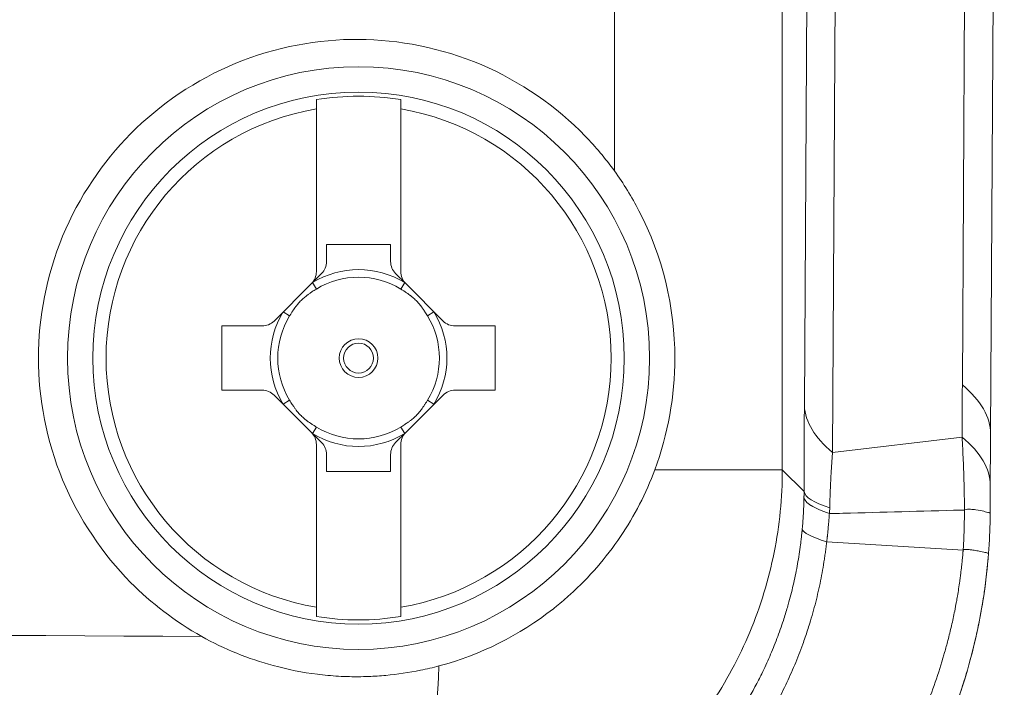
# Model space of a CAD drawing. Units: inches. Extents: x 0.5 to 49.8, y 0.5 to 38.3.
# Drawn here: x 26.5 to 27.1, y 17.8 to 18.2 of the extents above; entities that cross this region are included whole.
import ezdxf

# ---------------------------------------------------------------- set-up
doc = ezdxf.new("R2010")
doc.units = ezdxf.units.IN
doc.header["$LTSCALE"] = 4.571429
doc.header["$MEASUREMENT"] = 0
doc.layers.add('Visible (ANSI)', color=7, linetype='Continuous', lineweight=5)
doc.layers.add('Visible Narrow (ANSI)', color=7, linetype='Continuous', lineweight=5)

msp = doc.modelspace()

# ---------------------------------------------------------------- linework, layer by layer
at = {"layer": 'Visible (ANSI)'}
for p, q in [((27.1255, 19.35325), (27.11731, 17.96007)), ((26.7178, 18.15243), (26.7178, 18.05601)), ((26.7678, 18.05601), (26.7678, 18.15243)), ((26.7238, 18.06201), (26.7238, 18.07212)), ((26.7238, 18.07212), (26.7618, 18.07212)), ((26.7618, 18.07212), (26.7618, 18.06201)), ((26.71487, 18.04894), (26.72087, 18.05494)), ((26.76473, 18.05494), (26.77073, 18.04894)), ((26.69273, 18.0268), (26.71487, 18.04894)), ((26.77073, 18.04894), (26.79287, 18.0268)), ((26.6618, 17.98587), (26.6618, 18.02387)), ((26.6618, 18.02387), (26.68566, 18.02387)), ((26.79994, 18.02387), (26.8238, 18.02387)), ((26.8238, 18.02387), (26.8238, 17.98587)), ((26.68566, 17.98587), (26.6618, 17.98587)), ((26.8238, 17.98587), (26.79994, 17.98587)), ((26.71487, 17.9608), (26.69273, 17.98294)), ((26.79287, 17.98294), (26.77073, 17.9608)), ((26.72087, 17.9548), (26.71487, 17.9608)), ((26.77073, 17.9608), (26.76473, 17.9548)), ((26.7178, 17.95373), (26.7178, 17.85731)), ((26.7678, 17.85731), (26.7678, 17.95373)), ((26.7238, 17.93762), (26.7238, 17.94773)), ((26.7618, 17.94773), (26.7618, 17.93762)), ((26.7618, 17.93762), (26.7238, 17.93762)), ((27.11715, 17.91532), (27.11715, 17.9148))]:
    msp.add_line(p, q, dxfattribs=at)
for radius in [0.1725, 0.1575]:
    msp.add_circle((26.7428, 18.00487), radius, dxfattribs=at)
for centre, radius, start, end in [((26.7428, 18.00487), 0.15504, 80.72046, 99.27954), ((26.7138, 18.06201), 0.01, 315, 0), ((26.7718, 18.06201), 0.01, 180, 225), ((26.7138, 17.94773), 0.01, 0, 45), ((26.7718, 17.94773), 0.01, 135, 180), ((26.7428, 18.00487), 0.15504, 260.72046, 279.27954)]:
    msp.add_arc(centre, radius, start, end, dxfattribs=at)
msp.add_ellipse((27.12607, 17.2269), major_axis=(0.00767, -0.77405), ratio=0.00593, start_param=3.574205, end_param=3.616345, dxfattribs=at)
for points, knots in [([(26.89442, 18.11569), (26.88903, 18.12311), (26.8832, 18.13001), (26.86019, 18.15373), (26.83879, 18.16867), (26.792, 18.18852), (26.76661, 18.19344), (26.7191, 18.19371), (26.69366, 18.18911), (26.64655, 18.16977), (26.62488, 18.15501), (26.59136, 18.12115), (26.57699, 18.10014), (26.55786, 18.05387), (26.5531, 18.02862), (26.5531, 17.98112), (26.55786, 17.95587), (26.57699, 17.9096), (26.59136, 17.88859), (26.61983, 17.85984), (26.63415, 17.84883), (26.64984, 17.84007)], [0.289783, 0.289783, 0.289783, 0.289783, 0.358408, 0.358408, 0.549108, 0.549108, 0.739808, 0.739808, 0.929574, 0.929574, 1.11934, 1.11934, 1.300289, 1.300289, 1.481238, 1.481238, 1.662186, 1.662186, 1.843135, 1.843135, 1.97704, 1.97704, 1.97704, 1.97704]), ([(26.7178, 18.15243), (26.7178, 18.15318), (26.7178, 18.15387), (26.7178, 18.15573), (26.7178, 18.15696), (26.7178, 18.15788)], [0.2593884, 0.2593884, 0.2593884, 0.2593884, 0.26595955, 0.26595955, 0.27939107, 0.27939107, 0.27939107, 0.27939107]), ([(26.7678, 18.15243), (26.7678, 18.15318), (26.7678, 18.15387), (26.7678, 18.15573), (26.7678, 18.15696), (26.7678, 18.15788)], [-0.04414336, -0.04414336, -0.04414336, -0.04414336, -0.0375722, -0.0375722, -0.02414068, -0.02414068, -0.02414068, -0.02414068]), ([(26.91835, 17.93869), (26.92622, 17.95981), (26.93027, 17.98245), (26.93027, 18.03493), (26.92292, 18.06531), (26.90473, 18.1003), (26.89985, 18.1082), (26.89442, 18.11569)], [1.9246911, 1.9246911, 1.9246911, 1.9246911, 2.0955283, 2.0955283, 2.3246008, 2.3246008, 2.3948618, 2.3948618, 2.3948618, 2.3948618]), ([(26.71487, 18.04894), (26.71576, 18.04984), (26.71653, 18.05097), (26.71755, 18.05343), (26.7178, 18.05477), (26.7178, 18.05601)], [0.05847022, 0.05847022, 0.05847022, 0.05847022, 0.06811531, 0.06811531, 0.07781841, 0.07781841, 0.07781841, 0.07781841]), ([(26.7678, 18.05601), (26.7678, 18.05477), (26.76804, 18.05343), (26.76906, 18.05097), (26.76983, 18.04984), (26.77073, 18.04894)], [0.07783267, 0.07783267, 0.07783267, 0.07783267, 0.08753577, 0.08753577, 0.09718086, 0.09718086, 0.09718086, 0.09718086]), ([(26.68566, 18.02387), (26.6869, 18.02387), (26.68824, 18.02412), (26.6907, 18.02514), (26.69183, 18.0259), (26.69273, 18.0268)], [0.03928515, 0.03928515, 0.03928515, 0.03928515, 0.04905294, 0.04905294, 0.0587191, 0.0587191, 0.0587191, 0.0587191]), ([(26.79287, 18.0268), (26.79376, 18.0259), (26.79489, 18.02514), (26.79735, 18.02412), (26.79869, 18.02387), (26.79994, 18.02387)], [0.09711984, 0.09711984, 0.09711984, 0.09711984, 0.10678599, 0.10678599, 0.11655379, 0.11655379, 0.11655379, 0.11655379]), ([(26.69273, 17.98294), (26.69183, 17.98384), (26.6907, 17.9846), (26.68824, 17.98562), (26.6869, 17.98587), (26.68566, 17.98587)], [0.01919853, 0.01919853, 0.01919853, 0.01919853, 0.02886469, 0.02886469, 0.03863249, 0.03863249, 0.03863249, 0.03863249]), ([(26.79994, 17.98587), (26.79869, 17.98587), (26.79735, 17.98562), (26.79489, 17.9846), (26.79376, 17.98384), (26.79287, 17.98294)], [0.11720645, 0.11720645, 0.11720645, 0.11720645, 0.12697425, 0.12697425, 0.1366404, 0.1366404, 0.1366404, 0.1366404]), ([(26.7178, 17.95373), (26.7178, 17.95497), (26.71755, 17.95631), (26.71653, 17.95878), (26.71576, 17.95991), (26.71487, 17.9608)], [0, 0, 0, 0, 0.00970311, 0.00970311, 0.01934819, 0.01934819, 0.01934819, 0.01934819]), ([(26.77073, 17.9608), (26.76983, 17.95991), (26.76906, 17.95878), (26.76804, 17.95631), (26.7678, 17.95497), (26.7678, 17.95373)], [0.13630289, 0.13630289, 0.13630289, 0.13630289, 0.14594797, 0.14594797, 0.15565108, 0.15565108, 0.15565108, 0.15565108]), ([(27.11731, 17.96007), (27.11729, 17.95632), (27.11727, 17.95256), (27.11725, 17.9488), (27.11725, 17.94746), (27.11724, 17.94612), (27.11723, 17.94478), (27.11721, 17.93973), (27.1172, 17.93467), (27.11718, 17.92962)], [-0.00000006, -0.00000006, -0.00000006, -0.00000006, 0.0003027211, 0.0003027211, 0.0003027211, 0.0004107643, 0.0004107643, 0.0004107643, 0.0008171735, 0.0008171735, 0.0008171735, 0.0008171735]), ([(26.79046, 17.82259), (26.81504, 17.82915), (26.83811, 17.84065), (26.85886, 17.85694), (26.85947, 17.85744), (26.86288, 17.86018), (26.8656, 17.86251), (26.87948, 17.87506), (26.88947, 17.88655), (26.90631, 17.91149), (26.91314, 17.92474), (26.91835, 17.93869)], [0, 0, 0, 0, 0.2018779, 0.2018779, 0.2080903, 0.2080903, 0.2363397, 0.2363397, 0.3552767, 0.3552767, 0.4708664, 0.4708664, 0.4708664, 0.4708664]), ([(27.10194, 17.91493), (27.10318, 17.91543), (27.10437, 17.91536), (27.10657, 17.91528), (27.1076, 17.91517), (27.11045, 17.91479), (27.11204, 17.91446), (27.11459, 17.91384), (27.11555, 17.91354), (27.11651, 17.91329), (27.11675, 17.91323), (27.11699, 17.91333), (27.11705, 17.91338), (27.1171, 17.91361), (27.11712, 17.9137), (27.11713, 17.91395), (27.11714, 17.91404), (27.11714, 17.91432), (27.11715, 17.91448), (27.11715, 17.9148)], [0, 0, 0, 0, 0.125, 0.125, 0.25, 0.25, 0.5, 0.5, 0.75, 0.75, 0.875, 0.875, 0.9375, 0.9375, 0.96875, 0.96875, 0.984375, 0.984375, 1, 1, 1, 1]), ([(27.11715, 17.9148), (27.11714, 17.91208), (27.1171, 17.90936), (27.11703, 17.90664), (27.11697, 17.90444), (27.11689, 17.90225), (27.11679, 17.90005), (27.11669, 17.89787), (27.11658, 17.8957), (27.11644, 17.89352), (27.11637, 17.89238), (27.11629, 17.89124), (27.1162, 17.8901), (27.1162, 17.8901), (27.1162, 17.8901), (27.1162, 17.8901)], [0.0000131267, 0.0000131267, 0.0000131267, 0.0000131267, 0.0002205955, 0.0002205955, 0.0002205955, 0.0003882334, 0.0003882334, 0.0003882334, 0.000554564, 0.000554564, 0.000554564, 0.0006417615, 0.0006417615, 0.0006417615, 0.0006418204, 0.0006418204, 0.0006418204, 0.0006418204]), ([(27.11619, 17.88989), (27.11617, 17.88963), (27.11615, 17.88935), (27.11613, 17.88909), (27.11608, 17.88852), (27.11604, 17.88795), (27.11599, 17.88738), (27.11595, 17.88681), (27.1159, 17.88625), (27.11585, 17.88568), (27.11575, 17.88455), (27.11565, 17.88342), (27.11554, 17.8823), (27.11549, 17.88174), (27.11543, 17.88117), (27.11537, 17.88061), (27.11534, 17.88033), (27.11532, 17.88005), (27.11529, 17.87977), (27.11527, 17.87964), (27.11526, 17.8795), (27.11524, 17.87936), (27.11523, 17.87922), (27.11521, 17.87908), (27.1152, 17.87894), (27.11514, 17.87838), (27.11508, 17.87782), (27.11501, 17.87726), (27.11495, 17.87671), (27.11489, 17.87615), (27.11482, 17.87559), (27.11469, 17.87448), (27.11456, 17.87338), (27.11442, 17.87227), (27.11428, 17.87117), (27.11413, 17.87007), (27.11398, 17.86897), (27.11383, 17.86787), (27.11368, 17.86677), (27.11352, 17.86568), (27.1132, 17.8635), (27.11285, 17.86133), (27.11249, 17.85916), (27.11228, 17.85791), (27.11207, 17.85667), (27.11185, 17.85542), (27.11169, 17.85451), (27.11152, 17.85361), (27.11135, 17.85271), (27.11056, 17.84846), (27.10969, 17.84424), (27.10873, 17.84003), (27.10779, 17.83587), (27.10678, 17.83174), (27.10568, 17.82762), (27.10516, 17.82565), (27.10462, 17.82368), (27.10406, 17.82171), (27.10347, 17.81963), (27.10285, 17.81755), (27.10222, 17.81548), (27.10101, 17.8115), (27.09971, 17.80752), (27.09836, 17.80358), (27.09702, 17.79971), (27.09563, 17.79588), (27.09417, 17.79209), (27.09376, 17.79102), (27.09334, 17.78995), (27.09292, 17.78889), (27.09044, 17.78263), (27.0878, 17.77647), (27.08499, 17.77041), (27.08299, 17.7661), (27.08091, 17.76183), (27.07874, 17.75762), (27.07746, 17.75512), (27.07615, 17.75265), (27.07482, 17.75019), (27.0713, 17.74373), (27.06759, 17.73738), (27.06368, 17.73114), (27.05982, 17.725), (27.05577, 17.71896), (27.05153, 17.71305), (27.04836, 17.70863), (27.04509, 17.70429), (27.04173, 17.70003), (27.04063, 17.69865), (27.03953, 17.69727), (27.03842, 17.6959), (27.03389, 17.69034), (27.02919, 17.68494), (27.02435, 17.67969), (27.02266, 17.67787), (27.02096, 17.67606), (27.01924, 17.67428), (27.01846, 17.67347), (27.01768, 17.67267), (27.0169, 17.67188), (27.01435, 17.66929), (27.01177, 17.66674), (27.00913, 17.66423), (27.00846, 17.66359), (27.00779, 17.66295), (27.00711, 17.66232), (27.00608, 17.66135), (27.00503, 17.66038), (27.00398, 17.65942), (27.003, 17.65852), (27.002, 17.65763), (27.00101, 17.65674), (27.00041, 17.65621), (26.99982, 17.65568), (26.99922, 17.65515), (26.99867, 17.65466), (26.99811, 17.65418), (26.99756, 17.6537), (26.99731, 17.65348), (26.99705, 17.65326), (26.9968, 17.65304), (26.99652, 17.65281), (26.99625, 17.65257), (26.99597, 17.65233), (26.99584, 17.65222), (26.99571, 17.65211), (26.99558, 17.65199), (26.99518, 17.65166), (26.99478, 17.65132), (26.99439, 17.65098)], [0, 0, 0, 0, 0.002852, 0.002852, 0.002852, 0.00889, 0.00889, 0.00889, 0.014933, 0.014933, 0.014933, 0.02703, 0.02703, 0.02703, 0.033081, 0.033081, 0.033081, 0.036107, 0.036107, 0.036107, 0.03762, 0.03762, 0.03762, 0.039133, 0.039133, 0.039133, 0.045183, 0.045183, 0.045183, 0.05123, 0.05123, 0.05123, 0.063312, 0.063312, 0.063312, 0.075369, 0.075369, 0.075369, 0.087391, 0.087391, 0.087391, 0.111289, 0.111289, 0.111289, 0.125, 0.125, 0.125, 0.134947, 0.134947, 0.134947, 0.181733, 0.181733, 0.181733, 0.227882, 0.227882, 0.227882, 0.25, 0.25, 0.25, 0.273438, 0.273438, 0.273438, 0.318409, 0.318409, 0.318409, 0.362567, 0.362567, 0.362567, 0.375, 0.375, 0.375, 0.448082, 0.448082, 0.448082, 0.5, 0.5, 0.5, 0.530705, 0.530705, 0.530705, 0.611336, 0.611336, 0.611336, 0.690667, 0.690667, 0.690667, 0.75, 0.75, 0.75, 0.76928, 0.76928, 0.76928, 0.847746, 0.847746, 0.847746, 0.875, 0.875, 0.875, 0.88731, 0.88731, 0.88731, 0.927299, 0.927299, 0.927299, 0.9375, 0.9375, 0.9375, 0.953125, 0.953125, 0.953125, 0.967763, 0.967763, 0.967763, 0.976562, 0.976562, 0.976562, 0.984619, 0.984619, 0.984619, 0.988312, 0.988312, 0.988312, 0.99231, 0.99231, 0.99231, 0.994232, 0.994232, 0.994232, 1, 1, 1, 1]), ([(27.07918, 17.75847), (27.08582, 17.77146), (27.09167, 17.78493), (27.10684, 17.82693), (27.11339, 17.85639), (27.11593, 17.88657)], [-0.3453119, -0.3453119, -0.3453119, -0.3453119, -0.2311923, -0.2311923, 0, 0, 0, 0]), ([(27.1162, 17.8901), (27.1162, 17.89006), (27.1162, 17.89002), (27.1162, 17.88999), (27.11619, 17.88996), (27.11619, 17.88993), (27.11619, 17.88989)], [0, 0, 0, 0, 0.552855, 0.552855, 0.552855, 1, 1, 1, 1]), ([(26.7178, 17.85731), (26.7178, 17.85657), (26.7178, 17.85588), (26.7178, 17.85401), (26.7178, 17.85278), (26.7178, 17.85186)], [-0.04414336, -0.04414336, -0.04414336, -0.04414336, -0.0375722, -0.0375722, -0.02414068, -0.02414068, -0.02414068, -0.02414068]), ([(26.7678, 17.85186), (26.7678, 17.85278), (26.7678, 17.85401), (26.7678, 17.85588), (26.7678, 17.85657), (26.7678, 17.85731)], [-0.27939102, -0.27939102, -0.27939102, -0.27939102, -0.2659595, -0.2659595, -0.25938834, -0.25938834, -0.25938834, -0.25938834]), ([(26.79046, 17.82259), (26.78686, 17.82163), (26.78324, 17.82077), (26.77276, 17.81863), (26.76587, 17.81762), (26.75556, 17.81668), (26.75216, 17.81646), (26.74675, 17.81626), (26.74474, 17.81621), (26.74097, 17.81619), (26.73921, 17.81621), (26.73526, 17.8163), (26.73308, 17.81639), (26.72671, 17.81675), (26.72253, 17.81713), (26.70955, 17.81875), (26.70082, 17.82047), (26.67757, 17.82678), (26.66331, 17.83255), (26.64984, 17.84007)], [-0.385356, -0.385356, -0.385356, -0.385356, -0.3559048, -0.3559048, -0.3007503, -0.3007503, -0.273665, -0.273665, -0.2576684, -0.2576684, -0.243597, -0.243597, -0.2261736, -0.2261736, -0.1926455, -0.1926455, -0.1215744, -0.1215744, 0, 0, 0, 0])]:
    msp.add_open_spline(points, degree=3, knots=knots, dxfattribs=at)
msp.add_open_spline([(27.1162, 17.8901), (27.1162, 17.8901), (27.1162, 17.8901), (27.1162, 17.8901)], degree=3, dxfattribs=at)
at = {"layer": 'Visible Narrow (ANSI)'}
for p, q in [((26.99394, 25.17605), (26.99394, 17.93869)), ((26.89442, 18.11569), (26.89442, 24.99906)), ((27.00701, 17.97657), (27.01538, 19.39945)), ((27.10063, 17.98897), (27.10882, 19.38112)), ((27.03202, 19.37209), (27.02366, 17.94902)), ((26.71545, 18.04952), (26.71778, 18.04571)), ((26.76781, 18.04571), (26.77015, 18.04952)), ((26.70196, 18.02989), (26.69815, 18.03222)), ((26.78745, 18.03222), (26.78363, 18.02989)), ((26.69815, 17.97752), (26.70196, 17.97986)), ((26.78745, 17.97752), (26.78363, 17.97986)), ((26.71545, 17.96022), (26.71778, 17.96403)), ((26.77015, 17.96022), (26.76781, 17.96403)), ((27.10048, 17.95807), (27.02369, 17.94895)), ((27.11729, 17.96114), (27.1173, 17.96114)), ((26.91835, 17.93869), (26.99394, 17.93869)), ((26.99394, 17.93869), (27.00681, 17.92582)), ((27.1011, 17.89104), (27.02025, 17.89608)), ((27.02025, 17.89608), (27.02025, 17.89607))]:
    msp.add_line(p, q, dxfattribs=at)
for radius in [0.01145, 0.00885]:
    msp.add_circle((26.7428, 18.00487), radius, dxfattribs=at)
for radius, start, end in [(0.14966, 99.61585, 260.38415), (0.14966, 279.61585, 80.38415), (0.05236, 58.5106, 121.4894), (0.04789, 58.5106, 121.4894), (0.05236, 148.5106, 211.4894), (0.05236, 328.5106, 31.4894), (0.04789, 148.5106, 211.4894), (0.04789, 328.5106, 31.4894), (0.04789, 238.5106, 301.4894), (0.05236, 238.5106, 301.4894)]:
    msp.add_arc((26.7428, 18.00487), radius, start, end, dxfattribs=at)
for centre, major_axis, ratio, start_param, end_param in [((28.58648, 16.74861), (-0.48297, 4.10954), 0.341972, 1.224277, 1.232145), ((27.00979, 17.92168), (0.00035, 0.20167), 0.014787, 1.29516, 1.550321), ((27.25677, 17.92582), (-0.25, 0.00051), 0.116991, 0.017574, 0.351584), ((27.02186, 17.91335), (0.000146, -0.000581), 0.737888, 5.84375, 6.126586), ((27.25472, 17.88148), (-0.24898, 0.02258), 0.077419, 0.018994, 0.350149), ((25.1428, 17.75557), (5.20729, 0), 0.016952, 1.277185, 1.864407), ((26.74337, 17.83931), (-0.00087, -0.15), 0.316484, 0.018399, 1.460925)]:
    msp.add_ellipse(centre, major_axis=major_axis, ratio=ratio, start_param=start_param, end_param=end_param, dxfattribs=at)
for points, knots in [([(26.71778, 18.04571), (26.71698, 18.04521), (26.71617, 18.04471), (26.71538, 18.0442), (26.71479, 18.04381), (26.7142, 18.04341), (26.71362, 18.04301), (26.71341, 18.04286), (26.71319, 18.0427), (26.71298, 18.04255), (26.71279, 18.04241), (26.7126, 18.04227), (26.71242, 18.04213), (26.71177, 18.04165), (26.71113, 18.04114), (26.71051, 18.04061), (26.7102, 18.04035), (26.7099, 18.04008), (26.7096, 18.0398), (26.70947, 18.03968), (26.70933, 18.03956), (26.70921, 18.03944), (26.70905, 18.03929), (26.70889, 18.03913), (26.70874, 18.03898), (26.70806, 18.0383), (26.70741, 18.03759), (26.7068, 18.03685), (26.70657, 18.03658), (26.70635, 18.03631), (26.70613, 18.03603), (26.70604, 18.03591), (26.70594, 18.03579), (26.70585, 18.03566), (26.70576, 18.03555), (26.70567, 18.03543), (26.70558, 18.03532), (26.70493, 18.03445), (26.70431, 18.03356), (26.70371, 18.03265), (26.70341, 18.03219), (26.70312, 18.03174), (26.70282, 18.03128), (26.70253, 18.03081), (26.70225, 18.03035), (26.70196, 18.02989)], [0, 0, 0, 0, 0.125, 0.125, 0.125, 0.21875, 0.21875, 0.21875, 0.253906, 0.253906, 0.253906, 0.284668, 0.284668, 0.284668, 0.392334, 0.392334, 0.392334, 0.446167, 0.446167, 0.446167, 0.469719, 0.469719, 0.469719, 0.498208, 0.498208, 0.498208, 0.625, 0.625, 0.625, 0.671875, 0.671875, 0.671875, 0.692383, 0.692383, 0.692383, 0.711609, 0.711609, 0.711609, 0.855804, 0.855804, 0.855804, 0.927902, 0.927902, 0.927902, 1, 1, 1, 1]), ([(26.78363, 18.02989), (26.78314, 18.03069), (26.78264, 18.03149), (26.78212, 18.03229), (26.78174, 18.03288), (26.78134, 18.03347), (26.78093, 18.03405), (26.78078, 18.03426), (26.78063, 18.03448), (26.78047, 18.03469), (26.78034, 18.03488), (26.7802, 18.03507), (26.78006, 18.03525), (26.77957, 18.0359), (26.77907, 18.03654), (26.77854, 18.03716), (26.77827, 18.03747), (26.778, 18.03777), (26.77773, 18.03807), (26.77761, 18.0382), (26.77748, 18.03833), (26.77736, 18.03846), (26.77721, 18.03862), (26.77706, 18.03877), (26.77691, 18.03893), (26.77623, 18.03961), (26.77551, 18.04026), (26.77478, 18.04087), (26.77451, 18.0411), (26.77423, 18.04132), (26.77396, 18.04154), (26.77383, 18.04163), (26.77371, 18.04173), (26.77359, 18.04182), (26.77347, 18.04191), (26.77336, 18.042), (26.77324, 18.04208), (26.77238, 18.04274), (26.77148, 18.04336), (26.77057, 18.04396), (26.77012, 18.04426), (26.76966, 18.04455), (26.7692, 18.04484), (26.76874, 18.04514), (26.76828, 18.04542), (26.76781, 18.04571)], [0, 0, 0, 0, 0.125, 0.125, 0.125, 0.21875, 0.21875, 0.21875, 0.253906, 0.253906, 0.253906, 0.284668, 0.284668, 0.284668, 0.392334, 0.392334, 0.392334, 0.446167, 0.446167, 0.446167, 0.469719, 0.469719, 0.469719, 0.498208, 0.498208, 0.498208, 0.625, 0.625, 0.625, 0.671875, 0.671875, 0.671875, 0.692383, 0.692383, 0.692383, 0.711609, 0.711609, 0.711609, 0.855804, 0.855804, 0.855804, 0.927902, 0.927902, 0.927902, 1, 1, 1, 1]), ([(27.10063, 17.98897), (27.10616, 17.98436), (27.11036, 17.97959), (27.11595, 17.9699), (27.11734, 17.96498), (27.11731, 17.96007)], [0, 0, 0, 0, 0.5, 0.5, 1, 1, 1, 1]), ([(26.70196, 17.97986), (26.70246, 17.97905), (26.70296, 17.97825), (26.70347, 17.97746), (26.70386, 17.97686), (26.70425, 17.97628), (26.70466, 17.9757), (26.70481, 17.97548), (26.70497, 17.97526), (26.70512, 17.97505), (26.70526, 17.97486), (26.7054, 17.97467), (26.70554, 17.97449), (26.70602, 17.97384), (26.70653, 17.9732), (26.70706, 17.97258), (26.70732, 17.97228), (26.70759, 17.97197), (26.70787, 17.97167), (26.70799, 17.97154), (26.70811, 17.97141), (26.70823, 17.97128), (26.70838, 17.97112), (26.70853, 17.97097), (26.70869, 17.97081), (26.70937, 17.97013), (26.71008, 17.96949), (26.71082, 17.96887), (26.71109, 17.96865), (26.71136, 17.96842), (26.71164, 17.96821), (26.71176, 17.96811), (26.71188, 17.96801), (26.71201, 17.96792), (26.71212, 17.96783), (26.71224, 17.96774), (26.71235, 17.96766), (26.71322, 17.967), (26.71411, 17.96638), (26.71502, 17.96578), (26.71547, 17.96548), (26.71593, 17.96519), (26.71639, 17.9649), (26.71685, 17.96461), (26.71732, 17.96432), (26.71778, 17.96403)], [0, 0, 0, 0, 0.125, 0.125, 0.125, 0.21875, 0.21875, 0.21875, 0.253906, 0.253906, 0.253906, 0.284668, 0.284668, 0.284668, 0.392334, 0.392334, 0.392334, 0.446167, 0.446167, 0.446167, 0.469719, 0.469719, 0.469719, 0.498208, 0.498208, 0.498208, 0.625, 0.625, 0.625, 0.671875, 0.671875, 0.671875, 0.692383, 0.692383, 0.692383, 0.711609, 0.711609, 0.711609, 0.855804, 0.855804, 0.855804, 0.927902, 0.927902, 0.927902, 1, 1, 1, 1]), ([(26.76781, 17.96403), (26.76862, 17.96453), (26.76942, 17.96503), (26.77021, 17.96555), (26.77081, 17.96593), (26.77139, 17.96633), (26.77197, 17.96673), (26.77219, 17.96689), (26.7724, 17.96704), (26.77262, 17.9672), (26.77281, 17.96733), (26.77299, 17.96747), (26.77318, 17.96761), (26.77383, 17.9681), (26.77446, 17.9686), (26.77508, 17.96913), (26.77539, 17.96939), (26.7757, 17.96966), (26.776, 17.96994), (26.77613, 17.97006), (26.77626, 17.97018), (26.77639, 17.97031), (26.77655, 17.97046), (26.7767, 17.97061), (26.77685, 17.97076), (26.77754, 17.97144), (26.77818, 17.97215), (26.7788, 17.97289), (26.77902, 17.97316), (26.77924, 17.97344), (26.77946, 17.97371), (26.77956, 17.97383), (26.77965, 17.97396), (26.77975, 17.97408), (26.77984, 17.97419), (26.77992, 17.97431), (26.78001, 17.97442), (26.78066, 17.97529), (26.78128, 17.97619), (26.78188, 17.97709), (26.78218, 17.97755), (26.78248, 17.97801), (26.78277, 17.97847), (26.78306, 17.97893), (26.78335, 17.97939), (26.78363, 17.97986)], [0, 0, 0, 0, 0.125, 0.125, 0.125, 0.21875, 0.21875, 0.21875, 0.253906, 0.253906, 0.253906, 0.284668, 0.284668, 0.284668, 0.392334, 0.392334, 0.392334, 0.446167, 0.446167, 0.446167, 0.469719, 0.469719, 0.469719, 0.498208, 0.498208, 0.498208, 0.625, 0.625, 0.625, 0.671875, 0.671875, 0.671875, 0.692383, 0.692383, 0.692383, 0.711609, 0.711609, 0.711609, 0.855804, 0.855804, 0.855804, 0.927902, 0.927902, 0.927902, 1, 1, 1, 1]), ([(27.02366, 17.94902), (27.01836, 17.95346), (27.01435, 17.95798), (27.01157, 17.96259), (27.00879, 17.96719), (27.00725, 17.9719), (27.00701, 17.97657)], [0, 0, 0, 0, 0.5, 0.5, 0.5, 1, 1, 1, 1]), ([(27.10194, 17.91493), (27.1019, 17.91795), (27.10184, 17.92097), (27.10178, 17.92399), (27.10169, 17.92847), (27.10157, 17.93293), (27.10142, 17.93739), (27.10126, 17.94204), (27.10107, 17.94667), (27.10084, 17.95129), (27.10072, 17.95355), (27.1006, 17.95581), (27.10046, 17.95807)], [0, 0, 0, 0, 0.000230709, 0.000230709, 0.000230709, 0.000572722, 0.000572722, 0.000572722, 0.000929207, 0.000929207, 0.000929207, 0.00110363, 0.00110363, 0.00110363, 0.00110363]), ([(27.10048, 17.95806), (27.10599, 17.95353), (27.11019, 17.94884), (27.11579, 17.93931), (27.11719, 17.93446), (27.11718, 17.92962)], [0.0005484, 0.0005484, 0.0005484, 0.0005484, 0.5, 0.5, 1, 1, 1, 1]), ([(27.02369, 17.94895), (27.02368, 17.94864), (27.02365, 17.94842), (27.02363, 17.9482), (27.0236, 17.94789), (27.02358, 17.94756), (27.02355, 17.94723), (27.0235, 17.94657), (27.02345, 17.94593), (27.0234, 17.94528), (27.02336, 17.94463), (27.02331, 17.94397), (27.02326, 17.94331), (27.02322, 17.94264), (27.02317, 17.94198), (27.02313, 17.94131), (27.02304, 17.93998), (27.02296, 17.93863), (27.02288, 17.93727), (27.0228, 17.93591), (27.02273, 17.93454), (27.02266, 17.93316), (27.02259, 17.93178), (27.02253, 17.93039), (27.02247, 17.92899), (27.02243, 17.92809), (27.02239, 17.92718), (27.02236, 17.92627), (27.02234, 17.92577), (27.02232, 17.92527), (27.0223, 17.92477), (27.0222, 17.92195), (27.02212, 17.9191), (27.02205, 17.91623)], [0, 0, 0, 0, 0.023966, 0.023966, 0.023966, 0.055559, 0.055559, 0.055559, 0.118743, 0.118743, 0.118743, 0.181917, 0.181917, 0.181917, 0.245078, 0.245078, 0.245078, 0.37134, 0.37134, 0.37134, 0.497493, 0.497493, 0.497493, 0.623498, 0.623498, 0.623498, 0.704837, 0.704837, 0.704837, 0.74931, 0.74931, 0.74931, 1, 1, 1, 1]), ([(26.99394, 17.93869), (26.99394, 17.92211), (26.9923, 17.9058), (26.98587, 17.87371), (26.98099, 17.85777), (26.96834, 17.82751), (26.96059, 17.81314), (26.94683, 17.79271), (26.94186, 17.78608), (26.9314, 17.77346), (26.92038, 17.76142), (26.90825, 17.75053), (26.89557, 17.74023), (26.88891, 17.73534), (26.86839, 17.72178), (26.85402, 17.7142), (26.82392, 17.70187), (26.80805, 17.69712), (26.77605, 17.69086), (26.75982, 17.6893), (26.74337, 17.68933)], [0, 0, 0, 0, 0.125, 0.125, 0.25, 0.25, 0.375, 0.375, 0.4375, 0.4375, 0.5, 0.5625, 0.5625, 0.625, 0.625, 0.75, 0.75, 0.875, 0.875, 1, 1, 1, 1]), ([(27.00575, 17.90368), (27.00577, 17.90384), (27.00578, 17.904), (27.0058, 17.90416), (27.00582, 17.90436), (27.00583, 17.90456), (27.00585, 17.90476), (27.00587, 17.90496), (27.00589, 17.90515), (27.0059, 17.90535), (27.00592, 17.90555), (27.00594, 17.90575), (27.00595, 17.90595), (27.00599, 17.90634), (27.00602, 17.90674), (27.00605, 17.90713), (27.00608, 17.90753), (27.00611, 17.90793), (27.00614, 17.90832), (27.0062, 17.90911), (27.00625, 17.90991), (27.0063, 17.9107), (27.00635, 17.91149), (27.0064, 17.91228), (27.00644, 17.91308), (27.00648, 17.91387), (27.00652, 17.91466), (27.00656, 17.91545), (27.00659, 17.91625), (27.00663, 17.91704), (27.00665, 17.91783), (27.00667, 17.91823), (27.00668, 17.91862), (27.00669, 17.91902), (27.00671, 17.91942), (27.00672, 17.91981), (27.00673, 17.92021), (27.00674, 17.9206), (27.00675, 17.921), (27.00676, 17.9214), (27.00676, 17.9216), (27.00676, 17.92179), (27.00677, 17.92199), (27.00677, 17.92215), (27.00677, 17.92231), (27.00678, 17.92247)], [0, 0, 0, 0, 0.0000123913, 0.0000123913, 0.0000123913, 0.000027686, 0.000027686, 0.000027686, 0.0000429836, 0.0000429836, 0.0000429836, 0.0000582835, 0.0000582835, 0.0000582835, 0.000088891, 0.000088891, 0.000088891, 0.0001195098, 0.0001195098, 0.0001195098, 0.0001807808, 0.0001807808, 0.0001807808, 0.000242098, 0.000242098, 0.000242098, 0.0003034646, 0.0003034646, 0.0003034646, 0.0003648816, 0.0003648816, 0.0003648816, 0.0003956141, 0.0003956141, 0.0003956141, 0.0004263647, 0.0004263647, 0.0004263647, 0.0004571206, 0.0004571206, 0.0004571206, 0.0004724962, 0.0004724962, 0.0004724962, 0.000484952, 0.000484952, 0.000484952, 0.000484952]), ([(27.00678, 17.92247), (27.00678, 17.92261), (27.00678, 17.92274), (27.00678, 17.92287), (27.00678, 17.92301), (27.00679, 17.92315), (27.00679, 17.92329), (27.00679, 17.92357), (27.0068, 17.92385), (27.0068, 17.92413), (27.00681, 17.9247), (27.00681, 17.92526), (27.00681, 17.92582)], [0, 0, 0, 0, 0.00001046166, 0.00001046166, 0.00001046166, 0.00002143982, 0.00002143982, 0.00002143982, 0.00004337632, 0.00004337632, 0.00004337632, 0.00008719674, 0.00008719674, 0.00008719674, 0.00008719674]), ([(27.02181, 17.91278), (27.01711, 17.91434), (27.01354, 17.91592), (27.01103, 17.9175), (27.01099, 17.91753), (27.01094, 17.91756), (27.01089, 17.91759), (27.00964, 17.9184), (27.00867, 17.91922), (27.00798, 17.92003), (27.00729, 17.92084), (27.00689, 17.92167), (27.00678, 17.92247)], [0, 0, 0, 0, 0.490736, 0.490736, 0.490736, 0.5, 0.5, 0.5, 0.75, 0.75, 0.75, 1, 1, 1, 1]), ([(27.02205, 17.91623), (27.02203, 17.91565), (27.02202, 17.91507), (27.022, 17.91449), (27.02199, 17.91433), (27.02199, 17.91417), (27.02198, 17.91401), (27.02198, 17.91381), (27.02197, 17.91361), (27.02196, 17.91341), (27.02196, 17.91319), (27.02195, 17.91297), (27.02194, 17.91276)], [0, 0, 0, 0, 0.0000448566, 0.0000448566, 0.0000448566, 0.00005735798, 0.00005735798, 0.00005735798, 0.00007289197, 0.00007289197, 0.00007289197, 0.00008970932, 0.00008970932, 0.00008970932, 0.00008970932]), ([(27.10183, 17.91491), (27.10112, 17.91489), (27.10041, 17.91487), (27.0997, 17.91485), (27.07643, 17.91422), (27.05316, 17.91359), (27.02989, 17.91297), (27.02724, 17.9129), (27.02459, 17.91283), (27.02194, 17.91276)], [0.028365137, 0.028365137, 0.028365137, 0.028365137, 0.028523665, 0.028523665, 0.028523665, 0.033709786, 0.033709786, 0.033709786, 0.034300159, 0.034300159, 0.034300159, 0.034300159]), ([(27.10115, 17.89112), (27.10116, 17.8913), (27.10117, 17.89152), (27.10118, 17.89172), (27.1012, 17.89205), (27.10122, 17.89237), (27.10124, 17.89269), (27.10128, 17.89336), (27.10132, 17.894), (27.10135, 17.89463), (27.10139, 17.89532), (27.10142, 17.89601), (27.10146, 17.89672), (27.10149, 17.89732), (27.10151, 17.89792), (27.10154, 17.89852), (27.10159, 17.89982), (27.10164, 17.90112), (27.10168, 17.90242), (27.1017, 17.90307), (27.10172, 17.90372), (27.10174, 17.90437), (27.10174, 17.9045), (27.10174, 17.90464), (27.10175, 17.90478), (27.10176, 17.90529), (27.10177, 17.9058), (27.10178, 17.90631), (27.10179, 17.90663), (27.10179, 17.90696), (27.1018, 17.90728), (27.1018, 17.9076), (27.10181, 17.90793), (27.10181, 17.90825), (27.10182, 17.9089), (27.10183, 17.90954), (27.10183, 17.91019), (27.10184, 17.91084), (27.10184, 17.91148), (27.10184, 17.91213), (27.10184, 17.91237), (27.10184, 17.9126), (27.10184, 17.91284), (27.10184, 17.91325), (27.10184, 17.91367), (27.10184, 17.91407), (27.10183, 17.91434), (27.10183, 17.91468), (27.10183, 17.91491)], [0.0000019858, 0.0000019858, 0.0000019858, 0.0000019858, 0.0000160232, 0.0000160232, 0.0000160232, 0.0000396283, 0.0000396283, 0.0000396283, 0.0000898609, 0.0000898609, 0.0000898609, 0.000144594, 0.000144594, 0.000144594, 0.0001903779, 0.0001903779, 0.0001903779, 0.0002894243, 0.0002894243, 0.0002894243, 0.0003389048, 0.0003389048, 0.0003389048, 0.000349403, 0.000349403, 0.000349403, 0.0003883173, 0.0003883173, 0.0003883173, 0.0004129849, 0.0004129849, 0.0004129849, 0.0004376332, 0.0004376332, 0.0004376332, 0.0004868924, 0.0004868924, 0.0004868924, 0.0005361366, 0.0005361366, 0.0005361366, 0.0005542934, 0.0005542934, 0.0005542934, 0.0005853657, 0.0005853657, 0.0005853657, 0.0006067996, 0.0006067996, 0.0006067996, 0.0006067996]), ([(27.02181, 17.91278), (27.02178, 17.91232), (27.02175, 17.91187), (27.02172, 17.91141), (27.0217, 17.91104), (27.02167, 17.91067), (27.02164, 17.9103), (27.02163, 17.91005), (27.02161, 17.90979), (27.02159, 17.90953), (27.02152, 17.90868), (27.02146, 17.90784), (27.02139, 17.90699), (27.02133, 17.90634), (27.02127, 17.90568), (27.02121, 17.90503), (27.02114, 17.90421), (27.02106, 17.90339), (27.02098, 17.90257), (27.02091, 17.90189), (27.02084, 17.90121), (27.02077, 17.90053), (27.02072, 17.90011), (27.02068, 17.89968), (27.02063, 17.89926), (27.02061, 17.89911), (27.02059, 17.89896), (27.02058, 17.89881), (27.02055, 17.89859), (27.02053, 17.89837), (27.0205, 17.89816), (27.02048, 17.89797), (27.02046, 17.89779), (27.02044, 17.8976), (27.02042, 17.89743), (27.0204, 17.89726), (27.02038, 17.89708), (27.02036, 17.89691), (27.02034, 17.89674), (27.02032, 17.89657), (27.0203, 17.89641), (27.02027, 17.89624), (27.02025, 17.89608)], [-0.0000005972, -0.0000005972, -0.0000005972, -0.0000005972, 0.0000350574, 0.0000350574, 0.0000350574, 0.0000639155, 0.0000639155, 0.0000639155, 0.0000840554, 0.0000840554, 0.0000840554, 0.0001503275, 0.0001503275, 0.0001503275, 0.000201258, 0.000201258, 0.000201258, 0.0002652222, 0.0002652222, 0.0002652222, 0.0003182061, 0.0003182061, 0.0003182061, 0.0003512305, 0.0003512305, 0.0003512305, 0.0003629714, 0.0003629714, 0.0003629714, 0.0003798833, 0.0003798833, 0.0003798833, 0.0003941955, 0.0003941955, 0.0003941955, 0.0004077368, 0.0004077368, 0.0004077368, 0.0004209375, 0.0004209375, 0.0004209375, 0.0004337319, 0.0004337319, 0.0004337319, 0.0004337319]), ([(26.7713, 17.679), (26.77225, 17.67905), (26.7732, 17.67911), (26.77415, 17.67918), (26.77509, 17.67925), (26.77602, 17.67932), (26.77696, 17.67939), (26.77789, 17.67947), (26.77883, 17.67955), (26.77976, 17.67964), (26.7807, 17.67972), (26.78163, 17.67981), (26.78256, 17.67991), (26.78443, 17.6801), (26.78629, 17.68032), (26.78815, 17.68055), (26.79187, 17.68102), (26.79557, 17.68157), (26.79927, 17.6822), (26.80296, 17.68283), (26.80664, 17.68355), (26.81032, 17.68435), (26.814, 17.68514), (26.81766, 17.68603), (26.8213, 17.68699), (26.82494, 17.68795), (26.82855, 17.68899), (26.83213, 17.69011), (26.83925, 17.69234), (26.84626, 17.69487), (26.85316, 17.69772), (26.85351, 17.69787), (26.85387, 17.69802), (26.85423, 17.69817), (26.86072, 17.70088), (26.86711, 17.70388), (26.87338, 17.70714), (26.87979, 17.71048), (26.88607, 17.71411), (26.89216, 17.71798), (26.89236, 17.71812), (26.89257, 17.71825), (26.89278, 17.71838), (26.89908, 17.72242), (26.90524, 17.72676), (26.91118, 17.73138), (26.91413, 17.73366), (26.91702, 17.73601), (26.91988, 17.73844), (26.92129, 17.73965), (26.9227, 17.74087), (26.92409, 17.74211), (26.92485, 17.74278), (26.9256, 17.74346), (26.92635, 17.74414), (26.92698, 17.74472), (26.92761, 17.7453), (26.92823, 17.74588), (26.93095, 17.74841), (26.93362, 17.75101), (26.93623, 17.75367), (26.93885, 17.75634), (26.9414, 17.75906), (26.9439, 17.76184), (26.94807, 17.7665), (26.95208, 17.77133), (26.95592, 17.77632), (26.95668, 17.77731), (26.95743, 17.77831), (26.95818, 17.77931), (26.96043, 17.78233), (26.96263, 17.78543), (26.96475, 17.78859), (26.96686, 17.79171), (26.96889, 17.79488), (26.97087, 17.79811), (26.97404, 17.80333), (26.97705, 17.8087), (26.97988, 17.81423), (26.9805, 17.81546), (26.98112, 17.81669), (26.98172, 17.81793), (26.98338, 17.82131), (26.98496, 17.82474), (26.98647, 17.82821), (26.98797, 17.83168), (26.9894, 17.83519), (26.99075, 17.83875), (26.9921, 17.84231), (26.99337, 17.8459), (26.99457, 17.84955), (26.9954, 17.85211), (26.9962, 17.85469), (26.99696, 17.85728), (26.99728, 17.85838), (26.99759, 17.85948), (26.99789, 17.86058), (26.99891, 17.86428), (26.99985, 17.868), (27.0007, 17.87174), (27.00112, 17.87361), (27.00152, 17.87548), (27.0019, 17.87736), (27.00228, 17.87924), (27.00264, 17.88112), (27.00297, 17.88301), (27.00331, 17.88489), (27.00362, 17.88679), (27.00391, 17.88868), (27.00421, 17.89058), (27.00448, 17.89248), (27.00472, 17.89439), (27.00485, 17.89534), (27.00497, 17.89629), (27.00508, 17.89725), (27.00519, 17.8982), (27.0053, 17.89916), (27.0054, 17.90011), (27.00545, 17.90059), (27.0055, 17.90107), (27.00555, 17.90155), (27.00557, 17.90179), (27.0056, 17.90203), (27.00562, 17.90227), (27.00564, 17.90251), (27.00567, 17.90275), (27.00569, 17.90299), (27.00571, 17.90322), (27.00573, 17.90345), (27.00575, 17.90368)], [0, 0, 0, 0, 0.00831, 0.00831, 0.00831, 0.016517, 0.016517, 0.016517, 0.024729, 0.024729, 0.024729, 0.032945, 0.032945, 0.032945, 0.049391, 0.049391, 0.049391, 0.082316, 0.082316, 0.082316, 0.115262, 0.115262, 0.115262, 0.148196, 0.148196, 0.148196, 0.181086, 0.181086, 0.181086, 0.246611, 0.246611, 0.246611, 0.25, 0.25, 0.25, 0.311764, 0.311764, 0.311764, 0.375, 0.375, 0.375, 0.377158, 0.377158, 0.377158, 0.442711, 0.442711, 0.442711, 0.475178, 0.475178, 0.475178, 0.491289, 0.491289, 0.491289, 0.5, 0.5, 0.5, 0.507315, 0.507315, 0.507315, 0.53934, 0.53934, 0.53934, 0.571391, 0.571391, 0.571391, 0.625, 0.625, 0.625, 0.635633, 0.635633, 0.635633, 0.667541, 0.667541, 0.667541, 0.699115, 0.699115, 0.699115, 0.75, 0.75, 0.75, 0.761262, 0.761262, 0.761262, 0.792055, 0.792055, 0.792055, 0.822791, 0.822791, 0.822791, 0.853478, 0.853478, 0.853478, 0.875, 0.875, 0.875, 0.884116, 0.884116, 0.884116, 0.914663, 0.914663, 0.914663, 0.929899, 0.929899, 0.929899, 0.94511, 0.94511, 0.94511, 0.960299, 0.960299, 0.960299, 0.975465, 0.975465, 0.975465, 0.983041, 0.983041, 0.983041, 0.990611, 0.990611, 0.990611, 0.994395, 0.994395, 0.994395, 0.996286, 0.996286, 0.996286, 0.998177, 0.998177, 0.998177, 1, 1, 1, 1]), ([(27.02025, 17.89607), (27.02022, 17.89575), (27.02019, 17.89557), (27.02016, 17.89531), (27.02013, 17.89504), (27.0201, 17.89478), (27.02007, 17.89451), (27.02004, 17.89425), (27.02001, 17.89398), (27.01997, 17.89371), (27.01991, 17.89318), (27.01984, 17.89264), (27.01977, 17.89211), (27.01964, 17.89104), (27.01949, 17.88998), (27.01934, 17.88891), (27.01919, 17.88784), (27.01904, 17.88678), (27.01887, 17.88572), (27.01855, 17.88359), (27.01819, 17.88146), (27.01782, 17.87935), (27.01744, 17.87722), (27.01704, 17.87511), (27.01661, 17.873), (27.01618, 17.87088), (27.01572, 17.86877), (27.01524, 17.86667), (27.01476, 17.86456), (27.01425, 17.86246), (27.01372, 17.86036), (27.01264, 17.85615), (27.01147, 17.85197), (27.01019, 17.84782), (27.00977, 17.84645), (27.00934, 17.84508), (27.00889, 17.84371), (27.00798, 17.84092), (27.00703, 17.83814), (27.00603, 17.83539), (27.00454, 17.83128), (27.00296, 17.82722), (27.00128, 17.82321), (26.99959, 17.81919), (26.99782, 17.81523), (26.99595, 17.81132), (26.99407, 17.8074), (26.99211, 17.80354), (26.99005, 17.79973), (26.98927, 17.79828), (26.98847, 17.79683), (26.98766, 17.79539), (26.9842, 17.78927), (26.98051, 17.7833), (26.97663, 17.77755), (26.97568, 17.77616), (26.97473, 17.77477), (26.97377, 17.7734), (26.97225, 17.77124), (26.9707, 17.76911), (26.96912, 17.76701), (26.96653, 17.76354), (26.96386, 17.76016), (26.96112, 17.75686), (26.96013, 17.75567), (26.95913, 17.75449), (26.95813, 17.75332), (26.95361, 17.74807), (26.9489, 17.74303), (26.944, 17.73819), (26.94295, 17.73715), (26.94188, 17.73611), (26.94081, 17.73509), (26.93891, 17.73327), (26.93698, 17.73149), (26.93502, 17.72973), (26.93387, 17.7287), (26.9327, 17.72767), (26.93152, 17.72666), (26.92965, 17.72504), (26.92773, 17.72342), (26.92581, 17.72186), (26.92448, 17.72078), (26.92315, 17.71973), (26.92182, 17.71869)], [0.0000012, 0.0000012, 0.0000012, 0.0000012, 0.0034922, 0.0034922, 0.0034922, 0.0072435, 0.0072435, 0.0072435, 0.0109949, 0.0109949, 0.0109949, 0.018498, 0.018498, 0.018498, 0.0335064, 0.0335064, 0.0335064, 0.0485197, 0.0485197, 0.0485197, 0.0785696, 0.0785696, 0.0785696, 0.1086651, 0.1086651, 0.1086651, 0.1388242, 0.1388242, 0.1388242, 0.169065, 0.169065, 0.169065, 0.2298673, 0.2298673, 0.2298673, 0.25, 0.25, 0.25, 0.2911492, 0.2911492, 0.2911492, 0.3527101, 0.3527101, 0.3527101, 0.4144675, 0.4144675, 0.4144675, 0.4763517, 0.4763517, 0.4763517, 0.5, 0.5, 0.5, 0.6005911, 0.6005911, 0.6005911, 0.625, 0.625, 0.625, 0.6635954, 0.6635954, 0.6635954, 0.7271012, 0.7271012, 0.7271012, 0.75, 0.75, 0.75, 0.8528273, 0.8528273, 0.8528273, 0.875, 0.875, 0.875, 0.9143116, 0.9143116, 0.9143116, 0.9375, 0.9375, 0.9375, 0.9744387, 0.9744387, 0.9744387, 1, 1, 1, 1]), ([(27.11619, 17.88989), (27.11617, 17.88967), (27.11617, 17.88959), (27.11616, 17.88954), (27.11616, 17.88952), (27.11616, 17.88951), (27.11616, 17.88949), (27.11615, 17.88942), (27.11614, 17.88939), (27.11613, 17.88936), (27.11612, 17.88931), (27.11611, 17.88929), (27.1161, 17.88927), (27.11609, 17.88927), (27.11609, 17.88927), (27.11608, 17.88926), (27.11604, 17.88924), (27.11598, 17.88925), (27.11591, 17.88927), (27.11575, 17.88932), (27.11552, 17.88941), (27.11521, 17.88951), (27.11459, 17.88971), (27.11365, 17.88996), (27.1124, 17.89023), (27.11187, 17.89034), (27.11128, 17.89046), (27.11063, 17.89058), (27.10976, 17.89074), (27.10879, 17.8909), (27.10771, 17.89106), (27.1071, 17.89115), (27.10645, 17.89124), (27.10577, 17.89132), (27.10542, 17.89136), (27.10505, 17.8914), (27.10467, 17.89144), (27.10412, 17.89149), (27.10356, 17.89153), (27.10297, 17.89154), (27.10268, 17.89155), (27.10238, 17.89155), (27.10207, 17.89151), (27.10202, 17.89151), (27.10197, 17.8915), (27.10191, 17.89149), (27.10181, 17.89148), (27.10171, 17.89146), (27.10161, 17.89143), (27.10146, 17.89139), (27.10128, 17.89142), (27.10115, 17.89112)], [0, 0, 0, 0, 0.010907, 0.010907, 0.010907, 0.015625, 0.015625, 0.015625, 0.03125, 0.03125, 0.03125, 0.056071, 0.056071, 0.056071, 0.0625, 0.0625, 0.0625, 0.125, 0.125, 0.125, 0.25, 0.25, 0.25, 0.5, 0.5, 0.5, 0.606519, 0.606519, 0.606519, 0.75, 0.75, 0.75, 0.831841, 0.831841, 0.831841, 0.875, 0.875, 0.875, 0.9375, 0.9375, 0.9375, 0.96875, 0.96875, 0.96875, 0.974253, 0.974253, 0.974253, 0.984375, 0.984375, 0.984375, 1, 1, 1, 1]), ([(26.99795, 17.68228), (27.00118, 17.68525), (27.00435, 17.68826), (27.00745, 17.69132), (27.01056, 17.69439), (27.0136, 17.69751), (27.01659, 17.7007), (27.01809, 17.7023), (27.01958, 17.70391), (27.02105, 17.70555), (27.02253, 17.70718), (27.02399, 17.70884), (27.02544, 17.71051), (27.0269, 17.71219), (27.02835, 17.71389), (27.02978, 17.71561), (27.03049, 17.71647), (27.03121, 17.71734), (27.03191, 17.71821), (27.03262, 17.71908), (27.03333, 17.71995), (27.03403, 17.72083), (27.03438, 17.72127), (27.03473, 17.72171), (27.03508, 17.72216), (27.03543, 17.7226), (27.03578, 17.72304), (27.03613, 17.72349), (27.03633, 17.72375), (27.03653, 17.72401), (27.03674, 17.72427), (27.03723, 17.72491), (27.03772, 17.72555), (27.0382, 17.72619), (27.03959, 17.72801), (27.04096, 17.72986), (27.04231, 17.73172), (27.04368, 17.73361), (27.04503, 17.73551), (27.04636, 17.73744), (27.0477, 17.73939), (27.04902, 17.74136), (27.05033, 17.74335), (27.05139, 17.74496), (27.05244, 17.74659), (27.05347, 17.74824), (27.05502, 17.75071), (27.05655, 17.75321), (27.05804, 17.75574), (27.0606, 17.76006), (27.06306, 17.76447), (27.06542, 17.76895), (27.06636, 17.77072), (27.06728, 17.7725), (27.06818, 17.77429), (27.06961, 17.77714), (27.07101, 17.78002), (27.07236, 17.78292), (27.07462, 17.78774), (27.07675, 17.79262), (27.07876, 17.79756), (27.08082, 17.80263), (27.08276, 17.80776), (27.08458, 17.81295), (27.08644, 17.8183), (27.08817, 17.82371), (27.08976, 17.82919), (27.08989, 17.82965), (27.09002, 17.8301), (27.09015, 17.83056), (27.09082, 17.83292), (27.09147, 17.83529), (27.09209, 17.83768), (27.09284, 17.84055), (27.09355, 17.84345), (27.09421, 17.84635), (27.09488, 17.84926), (27.09551, 17.85216), (27.09609, 17.85508), (27.09645, 17.85687), (27.09679, 17.85866), (27.09712, 17.86046), (27.09732, 17.8616), (27.09752, 17.86274), (27.09772, 17.86388), (27.09822, 17.86682), (27.09868, 17.86978), (27.09909, 17.87274), (27.09923, 17.87373), (27.09936, 17.87471), (27.09949, 17.8757), (27.09956, 17.8762), (27.09962, 17.8767), (27.09968, 17.8772), (27.09987, 17.87869), (27.10005, 17.88018), (27.10021, 17.88167), (27.10029, 17.88242), (27.10037, 17.88316), (27.10045, 17.88391), (27.10053, 17.88466), (27.1006, 17.88541), (27.10067, 17.88616), (27.10071, 17.88651), (27.10074, 17.88686), (27.10077, 17.88721), (27.10081, 17.88761), (27.10084, 17.888), (27.10088, 17.88841), (27.1009, 17.88864), (27.10092, 17.88889), (27.10094, 17.88913), (27.10095, 17.88926), (27.10096, 17.8894), (27.10097, 17.88953), (27.10099, 17.88972), (27.10101, 17.8899), (27.10102, 17.89008), (27.10103, 17.89024), (27.10105, 17.8904), (27.10106, 17.89056), (27.10107, 17.89072), (27.10108, 17.89088), (27.1011, 17.89104)], [0, 0, 0, 0, 0.057477, 0.057477, 0.057477, 0.114961, 0.114961, 0.114961, 0.143785, 0.143785, 0.143785, 0.17271, 0.17271, 0.17271, 0.201769, 0.201769, 0.201769, 0.216361, 0.216361, 0.216361, 0.230999, 0.230999, 0.230999, 0.238338, 0.238338, 0.238338, 0.24569, 0.24569, 0.24569, 0.25, 0.25, 0.25, 0.260441, 0.260441, 0.260441, 0.29015, 0.29015, 0.29015, 0.320141, 0.320141, 0.320141, 0.350419, 0.350419, 0.350419, 0.375, 0.375, 0.375, 0.411927, 0.411927, 0.411927, 0.475045, 0.475045, 0.475045, 0.5, 0.5, 0.5, 0.539804, 0.539804, 0.539804, 0.606086, 0.606086, 0.606086, 0.674113, 0.674113, 0.674113, 0.744193, 0.744193, 0.744193, 0.75, 0.75, 0.75, 0.780061, 0.780061, 0.780061, 0.816297, 0.816297, 0.816297, 0.852712, 0.852712, 0.852712, 0.875, 0.875, 0.875, 0.889109, 0.889109, 0.889109, 0.925435, 0.925435, 0.925435, 0.9375, 0.9375, 0.9375, 0.943613, 0.943613, 0.943613, 0.961826, 0.961826, 0.961826, 0.970953, 0.970953, 0.970953, 0.98009, 0.98009, 0.98009, 0.984375, 0.984375, 0.984375, 0.989262, 0.989262, 0.989262, 0.992188, 0.992188, 0.992188, 0.993835, 0.993835, 0.993835, 0.996094, 0.996094, 0.996094, 0.998047, 0.998047, 0.998047, 1, 1, 1, 1]), ([(27.1011, 17.89104), (27.10111, 17.89106), (27.10112, 17.89108), (27.10113, 17.8911), (27.10114, 17.89111), (27.10114, 17.89111), (27.10115, 17.89112)], [0.000625, 0.000625, 0.000625, 0.000625, 0.7555297, 0.7555297, 0.7555297, 1, 1, 1, 1])]:
    msp.add_open_spline(points, degree=3, knots=knots, dxfattribs=at)
msp.add_open_spline([(27.02366, 17.94902), (27.02367, 17.949), (27.02368, 17.94897), (27.02369, 17.94895)], degree=3, dxfattribs=at)

doc.saveas('drawing.dxf')
